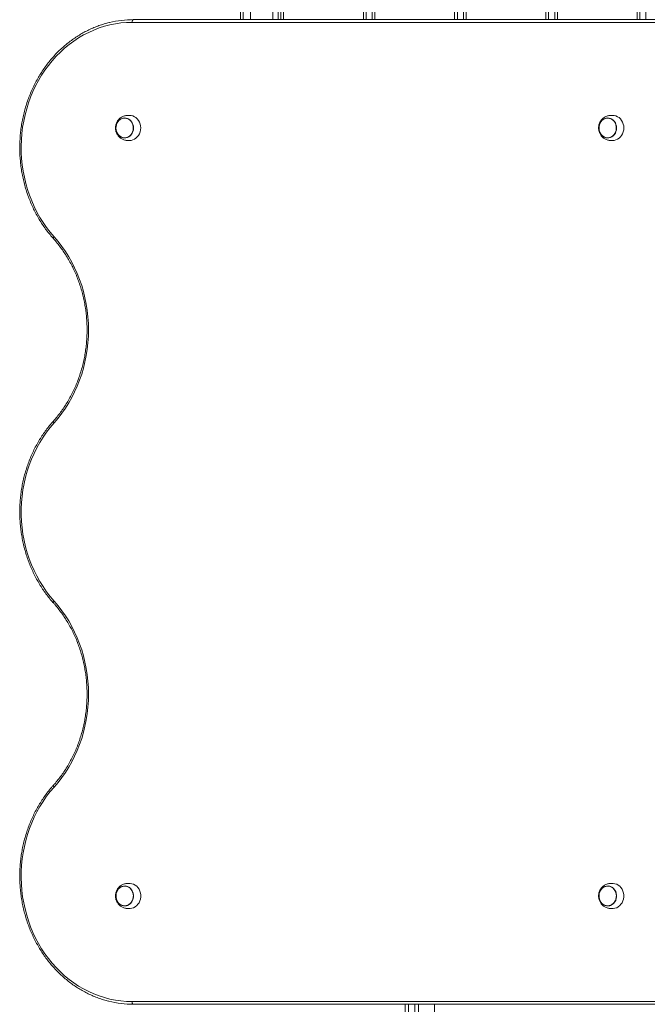
# Model space of a CAD drawing. Units: millimetres. Extents: x 2286 to 13728, y 1497 to 11273.
# Drawn here: x 5980 to 6681, y 7069 to 8169 of the extents above; entities that cross this region are included whole.
import ezdxf

# ---------------------------------------------------------------- set-up
doc = ezdxf.new("R2010")
doc.units = ezdxf.units.MM
doc.header["$LTSCALE"] = 60
doc.layers.add('TIPTAP', color=6, linetype='Continuous')

# ---------------------------------------------------------------- blocks, each defined once
blk = doc.blocks.new('LM228_Top')
at = {"layer": 'TIPTAP', "linetype": 'Continuous', "lineweight": 15}
for p, q in [((-4559.5, 3814), (-4559.5, 4516.5)), ((-4556.5, 4516.5), (-4556.5, 3814)), ((-4549.7, 3814), (-4549.7, 4516.5)), ((-4546.6, 4516.5), (-4546.6, 3814)), ((-4457.7, 3814), (-4457.7, 4516.5)), ((-4454.6, 4516.5), (-4454.6, 3814)), ((-4447.8, 3814), (-4447.8, 4516.5)), ((-4444.8, 4516.5), (-4444.8, 3814)), ((-4355.8, 3814), (-4355.8, 4516.5)), ((-4352.8, 4516.5), (-4352.8, 3814)), ((-4345.9, 3814), (-4345.9, 4516.5)), ((-4343, 4516.5), (-4343, 3814)), ((-4253.9, 3814), (-4253.9, 4516.5)), ((-4251, 4516.5), (-4251, 3814)), ((-4244.1, 3814), (-4244.1, 4516.5)), ((-4685.5, 4481.5), (-4685.5, 3814)), ((-4660.5, 3814), (-4660.5, 4481.5)), ((-4696.5, 3814), (-4696.5, 4471)), ((-4693.5, 4471), (-4693.5, 3814)), ((-4654.5, 3814), (-4654.5, 4471)), ((-4651.5, 3814), (-4651.5, 4471)), ((-4648.5, 4471), (-4648.5, 3814)), ((-3744.8, 3811), (-4817.7, 3811)), ((-4816.2, 3814), (-3743.4, 3814)), ((-4817.7, 2717), (-3744.8, 2717)), ((-3743.4, 2714), (-4816.2, 2714)), ((-4513, 2481.9), (-4513, 2714)), ((-4509, 2714), (-4509, 2477.9)), ((-4502, 2477.9), (-4502, 2714)), ((-4498, 2714), (-4498, 2481.9)), ((-4480, 2704.5), (-4480, 2714))]:
    blk.add_line(p, q, dxfattribs=at)
at = {"layer": 'TIPTAP', "linetype": 'Continuous', "lineweight": 15, "flags": 128}
for points in [[(-4817.7, 3811), (-4823.9, 3810.8), (-4830.1, 3810.3), (-4836.2, 3809.4), (-4842.4, 3808.2), (-4848.4, 3806.6), (-4854.4, 3804.7), (-4860.3, 3802.4), (-4866.1, 3799.8), (-4871.7, 3796.9), (-4877.3, 3793.7), (-4882.6, 3790.1), (-4887.8, 3786.3), (-4892.9, 3782.2), (-4897.7, 3777.7), (-4902.4, 3773.1), (-4906.8, 3768.1), (-4911, 3762.9), (-4915, 3757.5), (-4918.7, 3751.9), (-4922.1, 3746), (-4925.3, 3740), (-4928.3, 3733.8), (-4930.9, 3727.4), (-4933.3, 3720.9), (-4935.3, 3714.3), (-4937.1, 3707.5), (-4938.6, 3700.7), (-4939.8, 3693.8), (-4940.6, 3686.8), (-4941.2, 3679.8), (-4941.4, 3672.8), (-4941.3, 3665.7), (-4940.9, 3658.7), (-4940.2, 3651.7), (-4939.2, 3644.8), (-4937.9, 3637.9), (-4936.3, 3631.1), (-4934.4, 3624.4), (-4932.1, 3617.8), (-4929.6, 3611.4), (-4926.9, 3605.1), (-4923.8, 3599), (-4920.5, 3593), (-4916.9, 3587.3), (-4913, 3581.7), (-4908.9, 3576.4), (-4904.6, 3571.4)], [(-4816.2, 3814), (-4816.5, 3813.9), (-4816.8, 3813.8), (-4817, 3813.5), (-4817.2, 3813.1), (-4817.4, 3812.7), (-4817.5, 3812.1), (-4817.6, 3811.6), (-4817.7, 3811)], [(-4816, 3693), (-4816.2, 3691), (-4816.7, 3689.1), (-4817.4, 3687.3), (-4818.5, 3685.6), (-4819.8, 3684.2), (-4821.3, 3683.1), (-4822.9, 3682.3), (-4824.6, 3681.9), (-4826.4, 3681.8), (-4828.1, 3682.1), (-4829.8, 3682.7), (-4831.4, 3683.7), (-4832.8, 3684.9), (-4834, 3686.4), (-4834.9, 3688.1), (-4835.5, 3690), (-4835.8, 3692), (-4835.8, 3694), (-4835.5, 3696), (-4834.9, 3697.9), (-4834, 3699.6), (-4832.8, 3701.1), (-4831.4, 3702.3), (-4829.8, 3703.3), (-4828.1, 3703.9), (-4826.4, 3704.2), (-4824.6, 3704.1), (-4822.9, 3703.7), (-4821.3, 3702.9), (-4819.8, 3701.8), (-4818.5, 3700.4), (-4817.4, 3698.7), (-4816.7, 3696.9), (-4816.2, 3695), (-4816, 3693)], [(-4818.3, 3699.9), (-4819.5, 3701.3), (-4821, 3702.4), (-4822.5, 3703.3), (-4824.2, 3703.8), (-4825.9, 3704), (-4827.7, 3703.8), (-4829.4, 3703.3), (-4830.9, 3702.4), (-4832.3, 3701.3), (-4833.5, 3699.9), (-4834.5, 3698.2), (-4835.2, 3696.4), (-4835.6, 3694.5), (-4835.7, 3692.5), (-4835.4, 3690.6), (-4834.9, 3688.7), (-4834.1, 3686.9), (-4833, 3685.4), (-4831.7, 3684.1), (-4830.2, 3683.1), (-4828.5, 3682.4), (-4826.8, 3682), (-4825.1, 3682), (-4823.4, 3682.4), (-4821.7, 3683.1), (-4820.2, 3684.1), (-4818.9, 3685.4), (-4817.8, 3686.9), (-4817, 3688.7), (-4816.5, 3690.5), (-4816.2, 3692.5), (-4816.3, 3694.5), (-4816.7, 3696.4), (-4817.4, 3698.2), (-4818.3, 3699.9)], [(-4835.7, 3693), (-4835.5, 3691), (-4835, 3689.1), (-4834.3, 3687.4), (-4833.3, 3685.8), (-4832, 3684.4), (-4830.6, 3683.3), (-4828.9, 3682.5), (-4827.3, 3682.1), (-4825.5, 3682), (-4823.8, 3682.3), (-4822.1, 3682.9), (-4820.6, 3683.8), (-4819.2, 3685), (-4818.1, 3686.5), (-4817.2, 3688.2), (-4816.6, 3690.1), (-4816.3, 3692), (-4816.3, 3694), (-4816.6, 3695.9), (-4817.2, 3697.8), (-4818.1, 3699.5), (-4819.2, 3700.9), (-4820.6, 3702.2), (-4822.1, 3703.1), (-4823.8, 3703.7), (-4825.5, 3704), (-4827.3, 3703.9), (-4828.9, 3703.5), (-4830.6, 3702.7), (-4832, 3701.6), (-4833.3, 3700.2), (-4834.3, 3698.6), (-4835, 3696.9), (-4835.5, 3695), (-4835.7, 3693)], [(-4820.3, 3707), (-4818.8, 3706.9), (-4816.9, 3706.4), (-4815, 3705.6), (-4813.3, 3704.5), (-4811.8, 3703.1), (-4810.4, 3701.4), (-4809.4, 3699.5), (-4808.6, 3697.4), (-4808.1, 3695.2), (-4808, 3693)], [(-4276.9, 3693), (-4277.1, 3691), (-4277.6, 3689.1), (-4278.3, 3687.3), (-4279.4, 3685.6), (-4280.7, 3684.2), (-4282.1, 3683.1), (-4283.8, 3682.3), (-4285.5, 3681.9), (-4287.3, 3681.8), (-4289, 3682.1), (-4290.7, 3682.7), (-4292.3, 3683.7), (-4293.7, 3684.9), (-4294.8, 3686.4), (-4295.8, 3688.1), (-4296.4, 3690), (-4296.7, 3692), (-4296.7, 3694), (-4296.4, 3696), (-4295.8, 3697.9), (-4294.8, 3699.6), (-4293.7, 3701.1), (-4292.3, 3702.3), (-4290.7, 3703.3), (-4289, 3703.9), (-4287.3, 3704.2), (-4285.5, 3704.1), (-4283.8, 3703.7), (-4282.1, 3702.9), (-4280.7, 3701.8), (-4279.4, 3700.4), (-4278.3, 3698.7), (-4277.6, 3696.9), (-4277.1, 3695), (-4276.9, 3693)], [(-4296.6, 3693), (-4296.4, 3691), (-4295.9, 3689.1), (-4295.2, 3687.4), (-4294.2, 3685.8), (-4292.9, 3684.4), (-4291.4, 3683.3), (-4289.8, 3682.5), (-4288.1, 3682.1), (-4286.4, 3682), (-4284.7, 3682.3), (-4283, 3682.9), (-4281.5, 3683.8), (-4280.1, 3685), (-4279, 3686.5), (-4278.1, 3688.2), (-4277.5, 3690.1), (-4277.2, 3692), (-4277.2, 3694), (-4277.5, 3695.9), (-4278.1, 3697.8), (-4279, 3699.5), (-4280.1, 3700.9), (-4281.5, 3702.2), (-4283, 3703.1), (-4284.7, 3703.7), (-4286.4, 3704), (-4288.1, 3703.9), (-4289.8, 3703.5), (-4291.4, 3702.7), (-4292.9, 3701.6), (-4294.2, 3700.2), (-4295.2, 3698.6), (-4295.9, 3696.9), (-4296.4, 3695), (-4296.6, 3693)], [(-4279.2, 3699.9), (-4280.4, 3701.3), (-4281.8, 3702.4), (-4283.4, 3703.3), (-4285.1, 3703.8), (-4286.8, 3704), (-4288.6, 3703.8), (-4290.2, 3703.3), (-4291.8, 3702.4), (-4293.2, 3701.3), (-4294.4, 3699.9), (-4295.4, 3698.2), (-4296.1, 3696.4), (-4296.5, 3694.5), (-4296.5, 3692.5), (-4296.3, 3690.6), (-4295.8, 3688.7), (-4295, 3686.9), (-4293.9, 3685.4), (-4292.6, 3684.1), (-4291.1, 3683.1), (-4289.4, 3682.4), (-4287.7, 3682), (-4286, 3682), (-4284.3, 3682.4), (-4282.6, 3683.1), (-4281.1, 3684.1), (-4279.8, 3685.4), (-4278.7, 3686.9), (-4277.9, 3688.7), (-4277.4, 3690.5), (-4277.1, 3692.5), (-4277.2, 3694.5), (-4277.6, 3696.4), (-4278.3, 3698.2), (-4279.2, 3699.9)], [(-4281.2, 3707), (-4279.7, 3706.9), (-4277.8, 3706.4), (-4275.9, 3705.6), (-4274.2, 3704.5), (-4272.6, 3703.1), (-4271.3, 3701.4), (-4270.3, 3699.5), (-4269.5, 3697.4), (-4269, 3695.2), (-4268.8, 3693)], [(-4808, 3693), (-4808.1, 3690.8), (-4808.6, 3688.6), (-4809.4, 3686.5), (-4810.4, 3684.6), (-4811.8, 3682.9), (-4813.3, 3681.5), (-4815, 3680.3), (-4816.9, 3679.6), (-4818.8, 3679.1), (-4820.4, 3679)], [(-4268.8, 3693), (-4269, 3690.8), (-4269.5, 3688.6), (-4270.3, 3686.5), (-4271.3, 3684.6), (-4272.6, 3682.9), (-4274.2, 3681.5), (-4275.9, 3680.3), (-4277.8, 3679.6), (-4279.7, 3679.1), (-4281.2, 3679)], [(-4905.5, 3569.4), (-4905.5, 3569.4), (-4905.6, 3569.6), (-4905.5, 3569.8), (-4905.4, 3570.2), (-4905.2, 3570.5), (-4905, 3570.9), (-4904.6, 3571.4)], [(-4904.6, 3571.4), (-4900.2, 3566.2), (-4896, 3560.7), (-4892.1, 3555), (-4888.4, 3549.2), (-4884.9, 3543.1), (-4881.8, 3536.8), (-4878.9, 3530.4), (-4876.3, 3523.8), (-4873.9, 3517), (-4871.9, 3510.2), (-4870.2, 3503.2), (-4868.8, 3496.2), (-4867.7, 3489.1), (-4866.9, 3481.9), (-4866.4, 3474.7), (-4866.3, 3467.5), (-4866.4, 3460.3), (-4866.9, 3453.1), (-4867.7, 3445.9), (-4868.8, 3438.8), (-4870.2, 3431.7), (-4871.9, 3424.8), (-4873.9, 3417.9), (-4876.3, 3411.2), (-4878.9, 3404.6), (-4881.8, 3398.2), (-4884.9, 3391.9), (-4888.4, 3385.8), (-4892.1, 3379.9), (-4896, 3374.3), (-4900.2, 3368.8), (-4904.6, 3363.6)], [(-4904.6, 3363.6), (-4909, 3358.5), (-4913.2, 3353.1), (-4917, 3347.4), (-4920.7, 3341.6), (-4924, 3335.5), (-4927.1, 3329.3), (-4929.9, 3322.9), (-4932.4, 3316.3), (-4934.7, 3309.6), (-4936.6, 3302.8), (-4938.2, 3295.9), (-4939.4, 3288.9), (-4940.4, 3281.8), (-4941, 3274.7), (-4941.4, 3267.6), (-4941.4, 3260.4), (-4941, 3253.3), (-4940.4, 3246.2), (-4939.4, 3239.1), (-4938.2, 3232.1), (-4936.6, 3225.2), (-4934.7, 3218.4), (-4932.4, 3211.7), (-4929.9, 3205.1), (-4927.1, 3198.7), (-4924, 3192.5), (-4920.7, 3186.4), (-4917, 3180.6), (-4913.2, 3174.9), (-4909, 3169.5), (-4904.6, 3164.4)], [(-4905.5, 3365.6), (-4905.5, 3365.6), (-4905.6, 3365.4), (-4905.5, 3365.1), (-4905.4, 3364.8), (-4905.2, 3364.4), (-4905, 3364), (-4904.6, 3363.6)], [(-4905.5, 3162.4), (-4905.5, 3162.4), (-4905.6, 3162.6), (-4905.5, 3162.9), (-4905.4, 3163.2), (-4905.2, 3163.6), (-4905, 3164), (-4904.6, 3164.4)], [(-4904.6, 3164.4), (-4900.2, 3159.2), (-4896, 3153.7), (-4892.1, 3148.1), (-4888.4, 3142.2), (-4884.9, 3136.1), (-4881.8, 3129.8), (-4878.9, 3123.4), (-4876.3, 3116.8), (-4873.9, 3110.1), (-4871.9, 3103.2), (-4870.2, 3096.3), (-4868.8, 3089.2), (-4867.7, 3082.1), (-4866.9, 3074.9), (-4866.4, 3067.7), (-4866.3, 3060.5), (-4866.4, 3053.3), (-4866.9, 3046.1), (-4867.7, 3038.9), (-4868.8, 3031.8), (-4870.2, 3024.8), (-4871.9, 3017.8), (-4873.9, 3011), (-4876.3, 3004.2), (-4878.9, 2997.6), (-4881.8, 2991.2), (-4884.9, 2984.9), (-4888.4, 2978.8), (-4892.1, 2973), (-4896, 2967.3), (-4900.2, 2961.8), (-4904.6, 2956.6)], [(-4904.6, 2956.6), (-4908.9, 2951.6), (-4913, 2946.3), (-4916.9, 2940.7), (-4920.5, 2935), (-4923.8, 2929), (-4926.9, 2922.9), (-4929.6, 2916.6), (-4932.1, 2910.2), (-4934.4, 2903.6), (-4936.3, 2896.9), (-4937.9, 2890.1), (-4939.2, 2883.2), (-4940.2, 2876.3), (-4940.9, 2869.3), (-4941.3, 2862.3), (-4941.4, 2855.2), (-4941.2, 2848.2), (-4940.6, 2841.2), (-4939.8, 2834.2), (-4938.6, 2827.3), (-4937.1, 2820.5), (-4935.3, 2813.7), (-4933.3, 2807.1), (-4930.9, 2800.6), (-4928.3, 2794.2), (-4925.3, 2788), (-4922.1, 2782), (-4918.7, 2776.1), (-4915, 2770.5), (-4911, 2765.1), (-4906.8, 2759.9), (-4902.4, 2754.9), (-4897.7, 2750.3), (-4892.9, 2745.8), (-4887.8, 2741.7), (-4882.6, 2737.9), (-4877.3, 2734.3), (-4871.7, 2731.1), (-4866.1, 2728.2), (-4860.3, 2725.6), (-4854.4, 2723.3), (-4848.4, 2721.4), (-4842.4, 2719.8), (-4836.2, 2718.6), (-4830.1, 2717.7), (-4823.9, 2717.2), (-4817.7, 2717)], [(-4904.6, 2956.6), (-4905, 2957.1), (-4905.2, 2957.5), (-4905.4, 2957.8), (-4905.5, 2958.1), (-4905.6, 2958.4), (-4905.5, 2958.6), (-4905.5, 2958.6)], [(-4835.8, 2835), (-4835.7, 2837), (-4835.2, 2838.9), (-4834.4, 2840.7), (-4833.4, 2842.4), (-4832.1, 2843.8), (-4830.6, 2844.9), (-4829, 2845.7), (-4827.3, 2846.1), (-4825.5, 2846.2), (-4823.7, 2845.9), (-4822.1, 2845.3), (-4820.5, 2844.3), (-4819.1, 2843.1), (-4817.9, 2841.6), (-4817, 2839.9), (-4816.4, 2838), (-4816.1, 2836), (-4816.1, 2834), (-4816.4, 2832), (-4817, 2830.1), (-4817.9, 2828.4), (-4819.1, 2826.9), (-4820.5, 2825.7), (-4822.1, 2824.7), (-4823.7, 2824.1), (-4825.5, 2823.8), (-4827.3, 2823.9), (-4829, 2824.3), (-4830.6, 2825.1), (-4832.1, 2826.2), (-4833.4, 2827.6), (-4834.4, 2829.3), (-4835.2, 2831.1), (-4835.7, 2833), (-4835.8, 2835)], [(-4833.5, 2828.1), (-4832.3, 2826.7), (-4830.9, 2825.6), (-4829.4, 2824.7), (-4827.7, 2824.2), (-4825.9, 2824), (-4824.2, 2824.2), (-4822.5, 2824.7), (-4821, 2825.6), (-4819.6, 2826.7), (-4818.3, 2828.1), (-4817.4, 2829.8), (-4816.7, 2831.6), (-4816.3, 2833.5), (-4816.2, 2835.5), (-4816.5, 2837.4), (-4817, 2839.3), (-4817.8, 2841.1), (-4818.9, 2842.6), (-4820.2, 2843.9), (-4821.7, 2844.9), (-4823.4, 2845.6), (-4825.1, 2846), (-4826.8, 2846), (-4828.5, 2845.6), (-4830.2, 2844.9), (-4831.7, 2843.9), (-4833, 2842.6), (-4834.1, 2841.1), (-4834.9, 2839.3), (-4835.4, 2837.5), (-4835.7, 2835.5), (-4835.6, 2833.5), (-4835.2, 2831.6), (-4834.5, 2829.8), (-4833.5, 2828.1)], [(-4816.2, 2835), (-4816.4, 2837), (-4816.8, 2838.9), (-4817.6, 2840.6), (-4818.6, 2842.2), (-4819.9, 2843.6), (-4821.3, 2844.7), (-4822.9, 2845.5), (-4824.6, 2845.9), (-4826.4, 2846), (-4828.1, 2845.7), (-4829.8, 2845.1), (-4831.3, 2844.2), (-4832.7, 2842.9), (-4833.8, 2841.5), (-4834.7, 2839.8), (-4835.3, 2837.9), (-4835.6, 2836), (-4835.6, 2834), (-4835.3, 2832.1), (-4834.7, 2830.2), (-4833.8, 2828.5), (-4832.7, 2827), (-4831.3, 2825.8), (-4829.8, 2824.9), (-4828.1, 2824.3), (-4826.4, 2824), (-4824.6, 2824.1), (-4822.9, 2824.5), (-4821.3, 2825.3), (-4819.9, 2826.4), (-4818.6, 2827.8), (-4817.6, 2829.4), (-4816.8, 2831.1), (-4816.4, 2833), (-4816.2, 2835)], [(-4820.3, 2849), (-4819.8, 2849), (-4817.9, 2848.7), (-4815.9, 2848.1), (-4814.1, 2847.1), (-4812.5, 2845.8), (-4811.1, 2844.3), (-4809.9, 2842.5), (-4808.9, 2840.5), (-4808.3, 2838.3), (-4808, 2836.1), (-4808, 2833.9), (-4808.3, 2831.6), (-4808.9, 2829.5), (-4809.9, 2827.5), (-4811.1, 2825.7), (-4812.5, 2824.2), (-4814.1, 2822.9), (-4815.9, 2821.9), (-4817.9, 2821.3), (-4819.8, 2821), (-4820.3, 2821)], [(-4296.7, 2835), (-4296.6, 2837), (-4296.1, 2838.9), (-4295.3, 2840.7), (-4294.3, 2842.4), (-4293, 2843.8), (-4291.5, 2844.9), (-4289.9, 2845.7), (-4288.2, 2846.1), (-4286.4, 2846.2), (-4284.6, 2845.9), (-4282.9, 2845.3), (-4281.4, 2844.3), (-4280, 2843.1), (-4278.8, 2841.6), (-4277.9, 2839.9), (-4277.3, 2838), (-4277, 2836), (-4277, 2834), (-4277.3, 2832), (-4277.9, 2830.1), (-4278.8, 2828.4), (-4280, 2826.9), (-4281.4, 2825.7), (-4282.9, 2824.7), (-4284.6, 2824.1), (-4286.4, 2823.8), (-4288.2, 2823.9), (-4289.9, 2824.3), (-4291.5, 2825.1), (-4293, 2826.2), (-4294.3, 2827.6), (-4295.3, 2829.3), (-4296.1, 2831.1), (-4296.6, 2833), (-4296.7, 2835)], [(-4294.4, 2828.1), (-4293.2, 2826.7), (-4291.8, 2825.6), (-4290.3, 2824.7), (-4288.6, 2824.2), (-4286.8, 2824), (-4285.1, 2824.2), (-4283.4, 2824.7), (-4281.9, 2825.6), (-4280.4, 2826.7), (-4279.2, 2828.1), (-4278.3, 2829.8), (-4277.6, 2831.6), (-4277.2, 2833.5), (-4277.1, 2835.5), (-4277.4, 2837.4), (-4277.9, 2839.3), (-4278.7, 2841.1), (-4279.8, 2842.6), (-4281.1, 2843.9), (-4282.6, 2844.9), (-4284.2, 2845.6), (-4286, 2846), (-4287.7, 2846), (-4289.4, 2845.6), (-4291, 2844.9), (-4292.5, 2843.9), (-4293.9, 2842.6), (-4294.9, 2841.1), (-4295.8, 2839.3), (-4296.3, 2837.5), (-4296.5, 2835.5), (-4296.5, 2833.5), (-4296.1, 2831.6), (-4295.4, 2829.8), (-4294.4, 2828.1)], [(-4277.1, 2835), (-4277.3, 2837), (-4277.7, 2838.9), (-4278.5, 2840.6), (-4279.5, 2842.2), (-4280.8, 2843.6), (-4282.2, 2844.7), (-4283.8, 2845.5), (-4285.5, 2845.9), (-4287.3, 2846), (-4289, 2845.7), (-4290.7, 2845.1), (-4292.2, 2844.2), (-4293.6, 2842.9), (-4294.7, 2841.5), (-4295.6, 2839.8), (-4296.2, 2837.9), (-4296.5, 2836), (-4296.5, 2834), (-4296.2, 2832.1), (-4295.6, 2830.2), (-4294.7, 2828.5), (-4293.6, 2827), (-4292.2, 2825.8), (-4290.7, 2824.9), (-4289, 2824.3), (-4287.3, 2824), (-4285.5, 2824.1), (-4283.8, 2824.5), (-4282.2, 2825.3), (-4280.8, 2826.4), (-4279.5, 2827.8), (-4278.5, 2829.4), (-4277.7, 2831.1), (-4277.3, 2833), (-4277.1, 2835)], [(-4281.2, 2849), (-4280.7, 2849), (-4278.7, 2848.7), (-4276.8, 2848.1), (-4275, 2847.1), (-4273.4, 2845.8), (-4272, 2844.3), (-4270.8, 2842.5), (-4269.8, 2840.5), (-4269.2, 2838.3), (-4268.9, 2836.1), (-4268.9, 2833.9), (-4269.2, 2831.6), (-4269.8, 2829.5), (-4270.8, 2827.5), (-4272, 2825.7), (-4273.4, 2824.2), (-4275, 2822.9), (-4276.8, 2821.9), (-4278.7, 2821.3), (-4280.7, 2821), (-4281.2, 2821)], [(-4817.7, 2717), (-4817.6, 2716.4), (-4817.5, 2715.9), (-4817.4, 2715.3), (-4817.2, 2714.9), (-4817, 2714.5), (-4816.8, 2714.2), (-4816.5, 2714.1), (-4816.2, 2714)]]:
    blk.add_lwpolyline(points, dxfattribs=at)
at = {"layer": 'TIPTAP', "linetype": 'Continuous', "lineweight": 15}
for centre, radius, start, end in [((-4816.2, 3701.6), 112.4, 90.021, 103.6656), ((-4816.2, 2826.5), 112.5, 255.9751, 269.9743)]:
    blk.add_arc(centre, radius, start, end, dxfattribs=at)
for points, knots in [([(-4842.9, 3810.8), (-4843, 3810.8), (-4845, 3810.4), (-4848.9, 3809.2), (-4854.6, 3807.4), (-4860.2, 3805.2), (-4865.8, 3802.7), (-4871.2, 3799.9), (-4876.5, 3796.9), (-4881.7, 3793.5), (-4886.7, 3789.9), (-4891.6, 3786.1), (-4896.3, 3781.9), (-4900.8, 3777.6), (-4905.2, 3773), (-4909.3, 3768.1), (-4913.3, 3763.1), (-4917, 3757.9), (-4920.5, 3752.4), (-4923.8, 3746.8), (-4926.8, 3741), (-4929.6, 3735.1), (-4932.2, 3729), (-4934.5, 3722.8), (-4936.5, 3716.4), (-4938.2, 3710), (-4939.7, 3703.5), (-4941, 3696.9), (-4941.9, 3690.3), (-4942.6, 3683.6), (-4942.9, 3676.9), (-4943.1, 3670.1), (-4942.9, 3663.4), (-4942.4, 3656.7), (-4941.7, 3650), (-4940.7, 3643.4), (-4939.4, 3636.8), (-4937.8, 3630.3), (-4936, 3623.9), (-4933.9, 3617.6), (-4931.6, 3611.4), (-4928.9, 3605.4), (-4926.1, 3599.5), (-4923, 3593.7), (-4919.6, 3588.1), (-4916.1, 3582.7), (-4912.3, 3577.5), (-4908.7, 3573.1), (-4906.4, 3570.4), (-4905.5, 3569.4)], [0, 0, 0, 0, 0.000514, 0.022343, 0.044175, 0.06601, 0.087849, 0.109691, 0.131538, 0.15339, 0.175245, 0.197107, 0.218971, 0.240839, 0.262713, 0.28459, 0.306471, 0.328354, 0.350241, 0.372131, 0.394023, 0.415917, 0.437813, 0.45971, 0.48161, 0.50351, 0.525412, 0.547314, 0.569217, 0.591121, 0.613025, 0.63493, 0.656835, 0.67874, 0.700646, 0.722551, 0.744456, 0.766361, 0.788266, 0.810169, 0.832072, 0.853974, 0.875875, 0.897774, 0.919672, 0.941568, 0.963462, 0.985353, 1, 1, 1, 1]), ([(-4820.3, 3707), (-4820.4, 3707), (-4820.4, 3707), (-4820.8, 3707), (-4821.5, 3707), (-4822.5, 3707), (-4823.8, 3706.9), (-4825.4, 3706.7), (-4827.1, 3706.2), (-4828.8, 3705.4), (-4830.5, 3704.4), (-4831.9, 3703.2), (-4833.2, 3701.7), (-4834.3, 3700.2), (-4835.1, 3698.5), (-4835.6, 3697.1), (-4835.9, 3695.7), (-4836.1, 3694.4), (-4836.1, 3693.5), (-4836.1, 3693)], [0, 0, 0, 0, 0.0391057, 0.0748701, 0.1131021, 0.1550317, 0.2052015, 0.2689193, 0.3391104, 0.4126135, 0.4872106, 0.5621087, 0.6368471, 0.7108341, 0.7825039, 0.8467541, 0.8928749, 0.9442145, 1, 1, 1, 1]), ([(-4281.2, 3707), (-4281.3, 3707), (-4281.3, 3707), (-4281.7, 3707), (-4282.4, 3707), (-4283.4, 3707), (-4284.7, 3706.9), (-4286.3, 3706.7), (-4288, 3706.2), (-4289.7, 3705.4), (-4291.3, 3704.4), (-4292.8, 3703.2), (-4294.1, 3701.7), (-4295.2, 3700.2), (-4295.9, 3698.5), (-4296.5, 3697.1), (-4296.8, 3695.7), (-4297, 3694.4), (-4297, 3693.5), (-4297, 3693)], [0, 0, 0, 0, 0.039097, 0.074869, 0.113101, 0.155031, 0.205198, 0.268917, 0.339108, 0.412611, 0.487209, 0.562107, 0.636846, 0.710832, 0.782502, 0.846758, 0.892875, 0.944214, 1, 1, 1, 1]), ([(-4836.1, 3693), (-4836.1, 3692.3), (-4836.1, 3691.2), (-4835.8, 3689.7), (-4835.4, 3688.5), (-4834.9, 3687), (-4834.1, 3685.6), (-4833.1, 3684.2), (-4832, 3682.9), (-4830.6, 3681.7), (-4829.1, 3680.7), (-4827.5, 3680), (-4825.9, 3679.4), (-4824.3, 3679.1), (-4822.9, 3679), (-4821.7, 3679), (-4821, 3679), (-4820.5, 3679), (-4820.4, 3679), (-4820.3, 3679), (-4820.3, 3679)], [0, 0, 0, 0, 0.085093, 0.1195, 0.176677, 0.236214, 0.300098, 0.366663, 0.435085, 0.504603, 0.574515, 0.643992, 0.71181, 0.775791, 0.832269, 0.878542, 0.917023, 0.953603, 0.993547, 1, 1, 1, 1]), ([(-4297, 3693), (-4297, 3692.3), (-4297, 3691.2), (-4296.7, 3689.7), (-4296.3, 3688.5), (-4295.8, 3687), (-4295, 3685.6), (-4294, 3684.2), (-4292.9, 3682.9), (-4291.5, 3681.7), (-4290, 3680.7), (-4288.4, 3680), (-4286.7, 3679.4), (-4285.2, 3679.1), (-4283.8, 3679), (-4282.6, 3679), (-4281.8, 3679), (-4281.4, 3679), (-4281.2, 3679), (-4281.2, 3679), (-4281.2, 3679)], [0, 0, 0, 0, 0.085093, 0.1195, 0.176678, 0.236214, 0.3001, 0.366665, 0.435086, 0.504604, 0.574517, 0.643994, 0.711812, 0.775794, 0.83227, 0.878543, 0.917031, 0.953603, 0.993547, 1, 1, 1, 1]), ([(-4905.5, 3569.4), (-4904.7, 3568.5), (-4902.6, 3566.1), (-4899.3, 3562), (-4895.4, 3556.8), (-4891.9, 3551.5), (-4888.5, 3545.9), (-4885.4, 3540.2), (-4882.5, 3534.4), (-4879.8, 3528.4), (-4877.4, 3522.2), (-4875.3, 3515.9), (-4873.4, 3509.6), (-4871.8, 3503.1), (-4870.5, 3496.6), (-4869.4, 3490), (-4868.6, 3483.3), (-4868.1, 3476.6), (-4867.9, 3469.9), (-4867.9, 3463.2), (-4868.2, 3456.5), (-4868.8, 3449.8), (-4869.7, 3443.1), (-4870.8, 3436.5), (-4872.2, 3430), (-4873.9, 3423.6), (-4875.9, 3417.2), (-4878.1, 3411), (-4880.5, 3404.9), (-4883.3, 3398.9), (-4886.2, 3393.1), (-4889.4, 3387.5), (-4892.8, 3382), (-4896.5, 3376.7), (-4900.3, 3371.7), (-4903.3, 3368), (-4905.1, 3366.1), (-4905.5, 3365.6)], [0, 0, 0, 0, 0.015452, 0.045091, 0.074729, 0.104362, 0.133992, 0.163619, 0.193242, 0.222863, 0.252482, 0.282099, 0.311714, 0.341328, 0.370941, 0.400552, 0.430163, 0.459772, 0.489382, 0.51899, 0.548599, 0.578208, 0.607816, 0.637424, 0.667033, 0.696642, 0.726251, 0.755862, 0.785474, 0.815087, 0.844701, 0.874318, 0.903936, 0.933559, 0.963183, 0.991262, 1, 1, 1, 1]), ([(-4905.5, 3365.6), (-4906.2, 3364.8), (-4908.4, 3362.3), (-4911.7, 3358.1), (-4915.6, 3353), (-4919.2, 3347.6), (-4922.5, 3342), (-4925.7, 3336.3), (-4928.6, 3330.4), (-4931.2, 3324.4), (-4933.6, 3318.2), (-4935.7, 3312), (-4937.6, 3305.6), (-4939.2, 3299.1), (-4940.5, 3292.5), (-4941.6, 3285.9), (-4942.3, 3279.2), (-4942.8, 3272.5), (-4943, 3265.8), (-4943, 3259.1), (-4942.6, 3252.3), (-4942, 3245.7), (-4941.1, 3239), (-4939.9, 3232.4), (-4938.5, 3225.9), (-4936.7, 3219.4), (-4934.8, 3213.1), (-4932.5, 3206.9), (-4930, 3200.8), (-4927.2, 3194.8), (-4924.2, 3189), (-4921, 3183.3), (-4917.5, 3177.9), (-4913.8, 3172.6), (-4910, 3167.6), (-4907.1, 3164.2), (-4905.6, 3162.6), (-4905.5, 3162.4)], [0, 0, 0, 0, 0.0158, 0.045543, 0.075292, 0.105044, 0.1348, 0.164558, 0.19432, 0.224085, 0.253853, 0.283622, 0.313393, 0.343166, 0.37294, 0.402716, 0.432492, 0.462269, 0.492046, 0.521824, 0.551603, 0.581381, 0.61116, 0.640938, 0.670716, 0.700494, 0.73027, 0.760047, 0.789821, 0.819595, 0.849365, 0.879135, 0.908901, 0.938665, 0.968425, 0.996609, 1, 1, 1, 1]), ([(-4905.5, 3162.4), (-4904.7, 3161.6), (-4902.6, 3159.2), (-4899.3, 3155), (-4895.4, 3149.9), (-4891.9, 3144.5), (-4888.5, 3139), (-4885.4, 3133.3), (-4882.5, 3127.4), (-4879.8, 3121.4), (-4877.4, 3115.2), (-4875.3, 3109), (-4873.4, 3102.6), (-4871.8, 3096.1), (-4870.5, 3089.6), (-4869.4, 3083), (-4868.6, 3076.3), (-4868.1, 3069.6), (-4867.9, 3062.9), (-4867.9, 3056.2), (-4868.2, 3049.5), (-4868.8, 3042.8), (-4869.7, 3036.2), (-4870.8, 3029.6), (-4872.2, 3023.1), (-4873.9, 3016.6), (-4875.9, 3010.3), (-4878.1, 3004), (-4880.5, 2997.9), (-4883.3, 2992), (-4886.2, 2986.1), (-4889.4, 2980.5), (-4892.8, 2975), (-4896.5, 2969.7), (-4900.3, 2964.7), (-4903.3, 2961.1), (-4905.1, 2959.1), (-4905.5, 2958.6)], [0, 0, 0, 0, 0.015452, 0.045091, 0.074729, 0.104362, 0.133992, 0.163619, 0.193242, 0.222863, 0.252482, 0.282099, 0.311714, 0.341328, 0.370941, 0.400552, 0.430163, 0.459772, 0.489382, 0.518991, 0.548599, 0.578207, 0.607816, 0.637424, 0.667033, 0.696642, 0.726252, 0.755862, 0.785474, 0.815087, 0.844702, 0.874318, 0.903936, 0.933559, 0.963183, 0.991262, 1, 1, 1, 1]), ([(-4905.5, 2958.6), (-4906.2, 2957.8), (-4908.4, 2955.4), (-4911.7, 2951.2), (-4915.6, 2946), (-4919.2, 2940.6), (-4922.5, 2935.1), (-4925.7, 2929.4), (-4928.6, 2923.5), (-4931.2, 2917.4), (-4933.6, 2911.3), (-4935.7, 2905), (-4937.6, 2898.6), (-4939.2, 2892.1), (-4940.5, 2885.6), (-4941.6, 2878.9), (-4942.3, 2872.3), (-4942.8, 2865.6), (-4943, 2858.8), (-4943, 2852.1), (-4942.6, 2845.4), (-4942, 2838.7), (-4941.1, 2832), (-4939.9, 2825.4), (-4938.5, 2818.9), (-4936.7, 2812.5), (-4934.8, 2806.1), (-4932.5, 2799.9), (-4930, 2793.8), (-4927.2, 2787.8), (-4924.2, 2782), (-4921, 2776.4), (-4917.5, 2770.9), (-4913.8, 2765.6), (-4909.9, 2760.5), (-4905.8, 2755.7), (-4901.4, 2751), (-4896.9, 2746.6), (-4892.2, 2742.5), (-4887.4, 2738.6), (-4882.4, 2734.9), (-4877.2, 2731.6), (-4871.9, 2728.5), (-4866.5, 2725.6), (-4861, 2723.1), (-4855.3, 2720.9), (-4849.6, 2719), (-4845.7, 2717.8), (-4843.7, 2717.4), (-4843.6, 2717.4)], [0, 0, 0, 0, 0.011653, 0.03359, 0.055531, 0.077474, 0.09942, 0.121369, 0.143319, 0.165272, 0.187227, 0.209183, 0.23114, 0.253099, 0.275059, 0.297019, 0.31898, 0.340942, 0.362904, 0.384866, 0.406829, 0.428792, 0.450755, 0.472717, 0.49468, 0.516642, 0.538604, 0.560565, 0.582525, 0.604484, 0.626441, 0.648397, 0.670351, 0.692304, 0.714253, 0.7362, 0.758143, 0.780084, 0.80202, 0.823952, 0.84588, 0.867804, 0.889723, 0.911637, 0.933546, 0.955451, 0.977351, 0.999246, 1, 1, 1, 1]), ([(-4820.3, 2849), (-4820.4, 2849), (-4820.4, 2849), (-4820.8, 2849), (-4821.5, 2849), (-4822.5, 2849), (-4823.8, 2848.9), (-4825.4, 2848.7), (-4827.1, 2848.2), (-4828.8, 2847.4), (-4830.5, 2846.4), (-4831.9, 2845.2), (-4833.2, 2843.7), (-4834.3, 2842.2), (-4835.1, 2840.5), (-4835.6, 2839.1), (-4835.9, 2837.7), (-4836.1, 2836.4), (-4836.1, 2835.5), (-4836.1, 2835)], [0, 0, 0, 0, 0.0391058, 0.0748701, 0.1131022, 0.155032, 0.2052018, 0.2689195, 0.3391106, 0.4126138, 0.4872104, 0.5621101, 0.636846, 0.7108359, 0.7825027, 0.8467562, 0.8928771, 0.9442144, 1, 1, 1, 1]), ([(-4281.2, 2849), (-4281.3, 2849), (-4281.3, 2849), (-4281.7, 2849), (-4282.4, 2849), (-4283.4, 2849), (-4284.7, 2848.9), (-4286.3, 2848.7), (-4288, 2848.2), (-4289.7, 2847.4), (-4291.3, 2846.4), (-4292.8, 2845.2), (-4294.1, 2843.7), (-4295.2, 2842.2), (-4295.9, 2840.5), (-4296.5, 2839.1), (-4296.8, 2837.7), (-4297, 2836.4), (-4297, 2835.5), (-4297, 2835)], [0, 0, 0, 0, 0.039097, 0.074869, 0.113102, 0.155031, 0.205199, 0.268917, 0.339109, 0.412612, 0.487208, 0.562109, 0.636845, 0.710834, 0.782501, 0.84676, 0.892877, 0.944214, 1, 1, 1, 1]), ([(-4836.1, 2835), (-4836.1, 2834.3), (-4836.1, 2833.2), (-4835.8, 2831.7), (-4835.4, 2830.5), (-4834.9, 2829), (-4834.1, 2827.6), (-4833.1, 2826.2), (-4832, 2824.9), (-4830.6, 2823.7), (-4829.1, 2822.7), (-4827.5, 2822), (-4825.9, 2821.4), (-4824.3, 2821.1), (-4822.9, 2821), (-4821.7, 2821), (-4821, 2821), (-4820.5, 2821), (-4820.4, 2821), (-4820.3, 2821), (-4820.3, 2821)], [0, 0, 0, 0, 0.085093, 0.119502, 0.176677, 0.236213, 0.300101, 0.366664, 0.435084, 0.504604, 0.574515, 0.643993, 0.71181, 0.775791, 0.832269, 0.878542, 0.917023, 0.953603, 0.993547, 1, 1, 1, 1]), ([(-4297, 2835), (-4297, 2834.3), (-4297, 2833.2), (-4296.7, 2831.7), (-4296.3, 2830.5), (-4295.8, 2829), (-4295, 2827.6), (-4294, 2826.2), (-4292.9, 2824.9), (-4291.5, 2823.7), (-4290, 2822.7), (-4288.4, 2822), (-4286.7, 2821.4), (-4285.2, 2821.1), (-4283.8, 2821), (-4282.6, 2821), (-4281.8, 2821), (-4281.4, 2821), (-4281.2, 2821), (-4281.2, 2821), (-4281.2, 2821)], [0, 0, 0, 0, 0.085093, 0.1195025, 0.1766776, 0.2362132, 0.3001023, 0.3666656, 0.4350853, 0.5046047, 0.5745173, 0.643995, 0.711812, 0.7757947, 0.8322704, 0.8785433, 0.9170311, 0.953603, 0.9935467, 1, 1, 1, 1])]:
    blk.add_open_spline(points, degree=3, knots=knots, dxfattribs=at)

msp = doc.modelspace()

# ---------------------------------------------------------------- block references
msp.add_blockref('LM228_Top', (10923.2, 4354.7))

doc.saveas('drawing.dxf')
